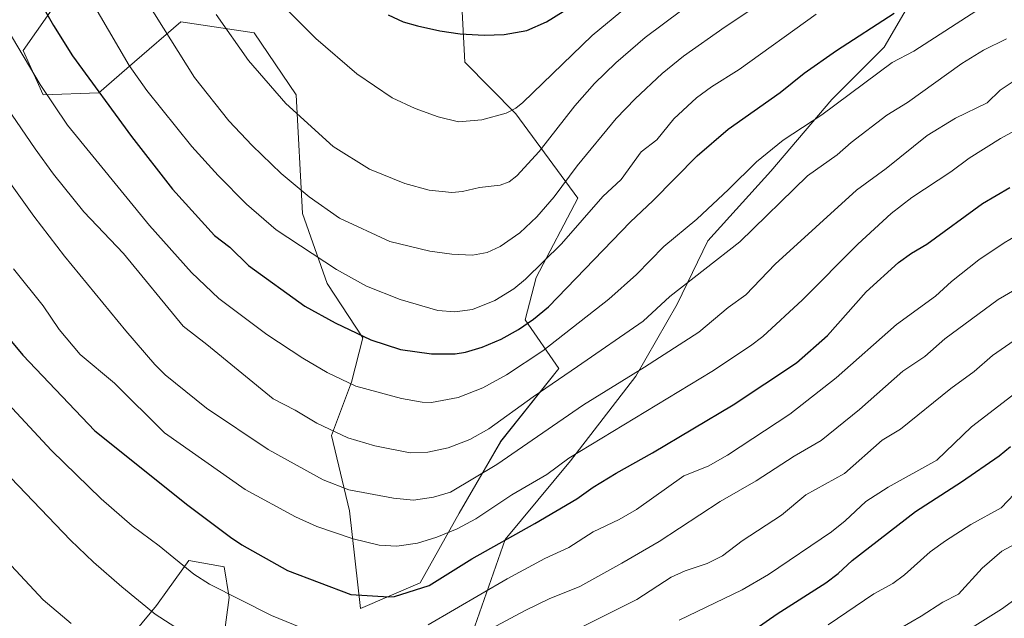
# Model space of a CAD drawing. Units: metres. Extents: x 658030 to 661483, y 4755700 to 4758092.
# Drawn here: x 658202 to 658468, y 4756717 to 4756879 of the extents above; entities that cross this region are included whole.
import ezdxf

# ---------------------------------------------------------------- set-up
doc = ezdxf.new("R2010")
doc.units = ezdxf.units.M
doc.header["$MEASUREMENT"] = 0
for name, color, linetype, lineweight in [('Arbolado forestal CxS', 92, 'Continuous', 0), ('Curva de nivel maestra', 36, 'Continuous', 30), ('Curva de nivel normal', 36, 'Continuous', 0), ('Pastizal CxS', 92, 'Continuous', 0)]:
    doc.layers.add(name, color=color, linetype=linetype, lineweight=lineweight)

# ---------------------------------------------------------------- blocks, each defined once
blk = doc.blocks.new('*U151')
at = {"layer": 'Pastizal CxS', "color": 92, "linetype": 'Continuous', "lineweight": 0}
blk.add_polyline3d([(658321.4725, 4756886.5847, 1426.9406), (658322.4181, 4756867.6569, 1422.76), (658336.2407, 4756853.6839, 1418.0744), (658353.0349, 4756830.8759, 1405.2646), (658341.7287, 4756809.4261, 1402.039), (658338.7557, 4756797.9425, 1398.0161), (658347.8813, 4756784.7613, 1388.9894), (658332.1533, 4756765.0707, 1385.111), (658320.9551, 4756745.6209, 1379.5527), (658310.3461, 4756726.7603, 1373.5038), (658294.2503, 4756719.8405, 1372.3962), (658291.2515, 4756746.2491, 1381.629), (658286.4541, 4756766.6561, 1388.628), (658291.8521, 4756781.0609, 1394.1775), (658294.8513, 4756793.0637, 1398.9793), (658285.2289, 4756807.8157, 1402.3107), (658278.5433, 4756826.7545, 1407.4845), (658276.8577, 4756858.7863, 1415.6741), (658265.4611, 4756875.5913, 1416.8135), (658245.6677, 4756878.5923, 1411.817), (658233.1317, 4756867.7443, 1405.5137), (658223.4737, 4756859.3867, 1399.9478), (658208.4779, 4756858.7869, 1394.754), (658203.0803, 4756870.7907, 1395.4927), (658218.0765, 4756892.3975, 1405.6035)], dxfattribs=at)
blk = doc.blocks.new('*U152')
at = {"layer": 'Pastizal CxS', "color": 92, "linetype": 'Continuous', "lineweight": 0}
blk.add_polyline3d([(658227.94, 4756707.11, 1359.71), (658239.13, 4756720.64, 1365.18), (658242.1, 4756724.82, 1366.87), (658247.81, 4756732.86, 1370.25), (658257.37, 4756731.12, 1371.42), (658258.78, 4756722.88, 1369.09), (658257.09, 4756710.79, 1365.49)], dxfattribs=at)
blk = doc.blocks.new('*U157')
at = {"layer": 'Arbolado forestal CxS', "color": 92, "linetype": 'Continuous', "lineweight": 0}
blk.add_polyline3d([(658323.9015, 4756711.4361, 1362.6325), (658333.3317, 4756738.5479, 1372.7246), (658351.0139, 4756759.7655, 1377.4582), (658368.6959, 4756782.7523, 1382.402), (658379.8939, 4756802.2019, 1387.178), (658388.1461, 4756819.2937, 1390.4044), (658405.2381, 4756838.1545, 1391.4718), (658421.7411, 4756857.6031, 1393.6589), (658435.8861, 4756871.7489, 1395.0887), (658446.4951, 4756890.0195, 1399.6369)], dxfattribs=at)
blk = doc.blocks.new('*U167')
at = {"layer": 'Curva de nivel normal', "color": 36, "linetype": 'Continuous', "lineweight": 0}
for points in [[(658193.6, 4756761.54, 1365), (658215.87, 4756738.35, 1365), (658222.06, 4756732.41, 1365), (658229.67, 4756725.71, 1365), (658238.77, 4756718.37, 1365), (658249.6, 4756711.3, 1365)], [(658327.18, 4756713.14, 1365), (658338.8, 4756719.29, 1365), (658345.25, 4756722.44, 1365), (658353.52, 4756725.8, 1365), (658364.91, 4756732.14, 1365), (658375.03, 4756738.03, 1365), (658391.52, 4756748.77, 1365), (658401.25, 4756754.36, 1365), (658411.52, 4756761.1, 1365), (658418.84, 4756765.28, 1365), (658429.17, 4756773.72, 1365), (658440.87, 4756784.08, 1365), (658446.87, 4756788.08, 1365), (658452.3, 4756792.83, 1365), (658466.67, 4756803.44, 1365), (658481.32, 4756811.89, 1365)]]:
    blk.add_polyline3d(points, dxfattribs=at)
blk = doc.blocks.new('*U187')
at = {"layer": 'Curva de nivel normal', "color": 36, "linetype": 'Continuous', "lineweight": 0}
for points in [[(658196.04, 4756735.44, 1360), (658208.45, 4756722.22, 1360), (658216.04, 4756715.84, 1360)], [(658352.97, 4756714.31, 1360), (658368.97, 4756722.33, 1360), (658378.28, 4756728.38, 1360), (658382.01, 4756730.02, 1360), (658387.97, 4756732.03, 1360), (658392.1, 4756734.13, 1360), (658397.45, 4756738.18, 1360), (658408.05, 4756745.12, 1360), (658414.65, 4756750.57, 1360), (658425.09, 4756756.36, 1360), (658435.31, 4756765.38, 1360), (658440.27, 4756768.37, 1360), (658453.89, 4756779.41, 1360), (658460.16, 4756784.01, 1360), (658465.16, 4756788.35, 1360), (658472.21, 4756793.17, 1360)]]:
    blk.add_polyline3d(points, dxfattribs=at)
blk = doc.blocks.new('*U193')
at = {"layer": 'Curva de nivel normal', "color": 36, "linetype": 'Continuous', "lineweight": 0}
blk.add_polyline3d([(658472.8, 4756752.69, 1345), (658467.46, 4756747.05, 1345), (658459.28, 4756742.6, 1345), (658452.42, 4756738.2, 1345), (658448.27, 4756735.15, 1345), (658441.37, 4756728.98, 1345), (658438.21, 4756726.62, 1345), (658433.09, 4756723.82, 1345), (658420.7, 4756715.48, 1345)], dxfattribs=at)
blk = doc.blocks.new('*U203')
at = {"layer": 'Curva de nivel normal', "color": 36, "linetype": 'Continuous', "lineweight": 0}
for points in [[(658196.48, 4756777.82, 1370), (658210.73, 4756762.61, 1370), (658224.14, 4756749.51, 1370), (658232.49, 4756742.18, 1370), (658239.83, 4756736.77, 1370), (658249.2, 4756729.15, 1370), (658253.46, 4756726.4, 1370), (658270.19, 4756718, 1370), (658283.66, 4756712.45, 1370)], [(658312.54, 4756715.45, 1370), (658333.92, 4756727.92, 1370), (658344.07, 4756733.42, 1370), (658350.6, 4756736.4, 1370), (658357.2, 4756740.58, 1370), (658364.18, 4756743.94, 1370), (658368.86, 4756746.62, 1370), (658381.67, 4756755.78, 1370), (658388.22, 4756758.38, 1370), (658393.5, 4756761.32, 1370), (658410.38, 4756772.43, 1370), (658422.86, 4756782.3, 1370), (658439.23, 4756796.65, 1370), (658449.75, 4756804.36, 1370), (658454.1, 4756808.31, 1370), (658461.49, 4756814.19, 1370), (658468.27, 4756818.8, 1370), (658475.93, 4756823.29, 1370)]]:
    blk.add_polyline3d(points, dxfattribs=at)
blk = doc.blocks.new('*U213')
at = {"layer": 'Curva de nivel normal', "color": 36, "linetype": 'Continuous', "lineweight": 0}
blk.add_polyline3d([(658380.43, 4756716.69, 1355), (658397.41, 4756724.93, 1355), (658404.6, 4756729.08, 1355), (658421.62, 4756740.62, 1355), (658425.35, 4756743.58, 1355), (658430.9, 4756748.84, 1355), (658436.89, 4756752.67, 1355), (658450.07, 4756760.03, 1355), (658459.48, 4756769.04, 1355), (658472.75, 4756779.17, 1355)], dxfattribs=at)
blk = doc.blocks.new('*U221')
at = {"layer": 'Curva de nivel normal', "color": 36, "linetype": 'Continuous', "lineweight": 0}
blk.add_polyline3d([(658440.28, 4756714.58, 1340), (658445.88, 4756717.76, 1340), (658451.68, 4756721.56, 1340), (658455.96, 4756723.77, 1340), (658462.37, 4756730.76, 1340), (658467.64, 4756735.33, 1340), (658472.54, 4756738.02, 1340)], dxfattribs=at)
blk = doc.blocks.new('*U229')
at = {"layer": 'Curva de nivel normal', "color": 36, "linetype": 'Continuous', "lineweight": 0}
blk.add_polyline3d([(658475.75, 4756725.67, 1335), (658467.58, 4756719.64, 1335), (658453.43, 4756710.85, 1335)], dxfattribs=at)
blk = doc.blocks.new('*U240')
at = {"layer": 'Curva de nivel maestra', "color": 36, "linetype": 'Continuous', "lineweight": 30}
blk.add_polyline3d([(658400.09, 4756713.62, 1350), (658406.92, 4756718.46, 1350), (658420.05, 4756726.84, 1350), (658423.38, 4756729.37, 1350), (658427.21, 4756732.88, 1350), (658444.28, 4756746.1, 1350), (658456.74, 4756754.1, 1350), (658466.93, 4756761.16, 1350), (658470.03, 4756763.67, 1350)], dxfattribs=at)

msp = doc.modelspace()

# ---------------------------------------------------------------- linework, layer by layer
at = {"layer": 'Arbolado forestal CxS', "color": 92, "linetype": 'Continuous', "lineweight": 0}
for points in [[(658474.8, 4756975.82, 1427.26), (658481.4, 4756951.21, 1417.13), (658480.2, 4756922.4, 1405.96), (658470, 4756919.4, 1405.78), (658460.05, 4756904.75, 1401.05), (658446.5, 4756890.02, 1399.64), (658435.89, 4756871.75, 1395.09), (658421.74, 4756857.6, 1393.66), (658405.24, 4756838.15, 1391.47), (658388.15, 4756819.29, 1390.4), (658379.89, 4756802.2, 1387.18), (658368.7, 4756782.75, 1382.4), (658351.01, 4756759.77, 1377.46), (658333.33, 4756738.55, 1372.72), (658323.9, 4756711.44, 1362.63), (658320.95, 4756693.75, 1355.88), (658337.32, 4756680.75, 1348.05), (658340.37, 4756663.1, 1341.07), (658337.53, 4756648.91, 1336.39), (658326.18, 4756630.92, 1331.3)], [(658474.8, 4756975.82, 1427.26), (658481.4, 4756951.21, 1417.13), (658480.2, 4756922.4, 1405.96), (658470, 4756919.4, 1405.78), (658460.05, 4756904.75, 1401.05), (658446.5, 4756890.02, 1399.64), (658435.89, 4756871.75, 1395.09), (658421.74, 4756857.6, 1393.66), (658405.24, 4756838.15, 1391.47), (658388.15, 4756819.29, 1390.4), (658379.89, 4756802.2, 1387.18), (658368.7, 4756782.75, 1382.4), (658351.01, 4756759.77, 1377.46), (658333.33, 4756738.55, 1372.72), (658323.9, 4756711.44, 1362.63), (658320.95, 4756693.75, 1355.88), (658337.32, 4756680.75, 1348.05), (658340.37, 4756663.1, 1341.07), (658337.53, 4756648.91, 1336.39), (658326.18, 4756630.92, 1331.3)], [(658218.08, 4756892.4, 1405.6), (658203.08, 4756870.79, 1395.49), (658208.48, 4756858.79, 1394.75), (658223.47, 4756859.39, 1399.95), (658233.13, 4756867.74, 1405.51), (658245.67, 4756878.59, 1411.82), (658265.46, 4756875.59, 1416.81), (658276.86, 4756858.79, 1415.67), (658278.54, 4756826.75, 1407.48), (658285.23, 4756807.82, 1402.31), (658294.85, 4756793.06, 1398.98), (658291.85, 4756781.06, 1394.18), (658286.45, 4756766.66, 1388.63), (658291.25, 4756746.25, 1381.63), (658294.25, 4756719.84, 1372.4), (658310.35, 4756726.76, 1373.5), (658320.96, 4756745.62, 1379.55), (658332.15, 4756765.07, 1385.11), (658347.88, 4756784.76, 1388.99), (658338.76, 4756797.94, 1398.02), (658341.73, 4756809.43, 1402.04), (658353.03, 4756830.88, 1405.26), (658336.24, 4756853.68, 1418.07), (658322.42, 4756867.66, 1422.76), (658321.47, 4756886.58, 1426.94)], [(658321.47, 4756886.58, 1426.94), (658322.42, 4756867.66, 1422.76), (658336.24, 4756853.68, 1418.07), (658353.03, 4756830.88, 1405.26), (658341.73, 4756809.43, 1402.04), (658338.76, 4756797.94, 1398.02), (658347.88, 4756784.76, 1388.99), (658332.15, 4756765.07, 1385.11), (658320.96, 4756745.62, 1379.55), (658310.35, 4756726.76, 1373.5), (658294.25, 4756719.84, 1372.4), (658291.25, 4756746.25, 1381.63), (658286.45, 4756766.66, 1388.63), (658291.85, 4756781.06, 1394.18), (658294.85, 4756793.06, 1398.98), (658285.23, 4756807.82, 1402.31), (658278.54, 4756826.75, 1407.48), (658276.86, 4756858.79, 1415.67), (658265.46, 4756875.59, 1416.81), (658245.67, 4756878.59, 1411.82), (658233.13, 4756867.74, 1405.51), (658223.47, 4756859.39, 1399.95), (658208.48, 4756858.79, 1394.75), (658203.08, 4756870.79, 1395.49), (658218.08, 4756892.4, 1405.6)], [(658446.5, 4756890.02, 1399.64), (658435.89, 4756871.75, 1395.09), (658421.74, 4756857.6, 1393.66), (658405.24, 4756838.15, 1391.47), (658388.15, 4756819.29, 1390.4), (658379.89, 4756802.2, 1387.18), (658368.7, 4756782.75, 1382.4), (658351.01, 4756759.77, 1377.46), (658333.33, 4756738.55, 1372.72), (658323.9, 4756711.44, 1362.63)], [(658181.11, 4756769.18, 1363.22), (658180.08, 4756755.82, 1360.02), (658186.87, 4756731.17, 1356.53), (658198.01, 4756711.67, 1354.54), (658216.62, 4756700.56, 1355.79), (658227.94, 4756707.11, 1359.71), (658239.13, 4756720.64, 1365.18), (658242.1, 4756724.82, 1366.87), (658247.81, 4756732.86, 1370.25), (658257.37, 4756731.12, 1371.42), (658258.78, 4756722.88, 1369.09), (658257.09, 4756710.79, 1365.49), (658262.57, 4756688.65, 1359.96), (658268.76, 4756661.45, 1351.64), (658268.7, 4756629.05, 1340.56), (658283.62, 4756611.52, 1333.34), (658301.68, 4756595.96, 1323.24), (658317.44, 4756616.39, 1327.58), (658326.18, 4756630.92, 1331.3)], [(658257.09, 4756710.79, 1365.49), (658258.78, 4756722.88, 1369.09), (658257.37, 4756731.12, 1371.42), (658247.81, 4756732.86, 1370.25), (658242.1, 4756724.82, 1366.87), (658239.13, 4756720.64, 1365.18), (658227.94, 4756707.11, 1359.71)]]:
    msp.add_polyline3d(points, dxfattribs=at)
at = {"layer": 'Curva de nivel maestra', "color": 36, "linetype": 'Continuous', "lineweight": 30}
for points in [[(658206.48, 4756886.04, 1400), (658211.24, 4756877.58, 1400), (658216.41, 4756869.36, 1400), (658232.31, 4756847.52, 1400), (658243.39, 4756833.32, 1400), (658254.75, 4756820.76, 1400), (658258.92, 4756817.66, 1400), (658263.98, 4756812.65, 1400), (658279.23, 4756801.65, 1400), (658287.37, 4756797.14, 1400), (658297.05, 4756792.52, 1400), (658305.07, 4756789.91, 1400), (658313.45, 4756788.72, 1400), (658319.84, 4756788.79, 1400), (658322.66, 4756789.24, 1400), (658327.17, 4756790.56, 1400), (658332.27, 4756792.77, 1400), (658336.95, 4756795.34, 1400), (658341.06, 4756798.14, 1400), (658345.09, 4756801.43, 1400), (658367.23, 4756824.5, 1400), (658373.27, 4756830.17, 1400), (658385.28, 4756842.31, 1400), (658393.65, 4756849.53, 1400), (658407.72, 4756859.43, 1400), (658414.23, 4756864.68, 1400), (658423, 4756870.79, 1400), (658438.56, 4756880.93, 1400)], [(658301.7, 4756880.44, 1425), (658305.76, 4756878.56, 1425), (658309.67, 4756877.5, 1425), (658315.67, 4756876.12, 1425), (658321.19, 4756875.33, 1425), (658327.72, 4756874.99, 1425), (658333.13, 4756875.12, 1425), (658339.22, 4756876.2, 1425), (658344.59, 4756878.56, 1425), (658349.01, 4756881.42, 1425)], [(658199.02, 4756793.22, 1375), (658202.94, 4756788.42, 1375), (658222.43, 4756767.89, 1375), (658247.58, 4756747.85, 1375), (658259.06, 4756739.17, 1375), (658262.12, 4756737.09, 1375), (658274.5, 4756730.18, 1375), (658291.68, 4756723.66, 1375), (658301.91, 4756722.98, 1375), (658303.47, 4756723.13, 1375), (658312.83, 4756726.09, 1375), (658324.36, 4756733.26, 1375), (658341.39, 4756742.89, 1375), (658352.72, 4756749.49, 1375), (658357.17, 4756752.66, 1375), (658363.35, 4756756.49, 1375), (658373.18, 4756761.98, 1375), (658395.06, 4756774.96, 1375), (658412.11, 4756786.31, 1375), (658420.5, 4756793.71, 1375), (658431.01, 4756805.5, 1375), (658439.7, 4756813.43, 1375), (658443.22, 4756815.97, 1375), (658447.42, 4756818.43, 1375), (658462.45, 4756829.44, 1375), (658469.79, 4756833.75, 1375)]]:
    msp.add_polyline3d(points, dxfattribs=at)
at = {"layer": 'Curva de nivel normal', "color": 36, "linetype": 'Continuous', "lineweight": 0}
for points in [[(658236.61, 4756883.87, 1410), (658249.34, 4756863.51, 1410), (658258.63, 4756851.81, 1410), (658264.92, 4756845.1, 1410), (658272.84, 4756837.51, 1410), (658280.4, 4756831.27, 1410), (658288.55, 4756825.46, 1410), (658302.19, 4756819.15, 1410), (658313.01, 4756816.5, 1410), (658318.97, 4756815.71, 1410), (658324.53, 4756815.47, 1410), (658328.47, 4756816.2, 1410), (658332.01, 4756817.77, 1410), (658337.35, 4756821.51, 1410), (658341.91, 4756825.86, 1410), (658346.58, 4756831.27, 1410), (658352.84, 4756839.58, 1410), (658363.41, 4756852.39, 1410), (658368.52, 4756857.75, 1410), (658375.86, 4756864.61, 1410), (658381.63, 4756869.29, 1410), (658392.82, 4756877.27, 1410), (658422.82, 4756897.19, 1410)], [(658463.72, 4756883.44, 1395), (658443.88, 4756870.66, 1395), (658437.99, 4756867.59, 1395), (658418.97, 4756853.41, 1395), (658408.52, 4756846.53, 1395), (658401.35, 4756840.74, 1395), (658393.78, 4756833.2, 1395), (658385.21, 4756825.22, 1395), (658376.23, 4756817.81, 1395), (658368.85, 4756810.25, 1395), (658361.41, 4756803.55, 1395), (658343.52, 4756789.57, 1395), (658333.72, 4756783.04, 1395), (658327.36, 4756779.58, 1395), (658320.63, 4756776.98, 1395), (658313.42, 4756775.63, 1395), (658310.97, 4756775.72, 1395), (658305.37, 4756776.66, 1395), (658293, 4756780.04, 1395), (658285.23, 4756783.71, 1395), (658278.63, 4756787.59, 1395), (658268.96, 4756793.98, 1395), (658255.94, 4756803.72, 1395), (658248.56, 4756810.8, 1395), (658237.18, 4756823.45, 1395), (658215.03, 4756850.61, 1395), (658207.64, 4756861.59, 1395), (658191.16, 4756889.36, 1395)], [(658417.43, 4756880.62, 1405), (658396.65, 4756865.7, 1405), (658389.16, 4756861.01, 1405), (658385.11, 4756858.03, 1405), (658378.97, 4756852.32, 1405), (658374.35, 4756846.66, 1405), (658370.12, 4756843.4, 1405), (658364.71, 4756835.92, 1405), (658359.81, 4756831.32, 1405), (658348.62, 4756818.51, 1405), (658338.89, 4756809, 1405), (658335.73, 4756806.35, 1405), (658330.55, 4756803.2, 1405), (658324.53, 4756800.75, 1405), (658319.73, 4756800.11, 1405), (658315.16, 4756800.47, 1405), (658304.94, 4756803.44, 1405), (658295.89, 4756807.03, 1405), (658287.79, 4756811.6, 1405), (658271.49, 4756822.31, 1405), (658263.44, 4756829.28, 1405), (658255.72, 4756837, 1405), (658248.68, 4756844.89, 1405), (658236.48, 4756860.03, 1405), (658231.72, 4756866.74, 1405), (658218.4, 4756889.65, 1405)], [(658255.18, 4756880.55, 1415), (658263.95, 4756868.1, 1415), (658274.05, 4756856.49, 1415), (658286.86, 4756844.82, 1415), (658296.67, 4756838.68, 1415), (658306.27, 4756834.87, 1415), (658312.83, 4756833.04, 1415), (658318.97, 4756832.42, 1415), (658321.79, 4756832.64, 1415), (658326.43, 4756833.76, 1415), (658332.02, 4756834.38, 1415), (658334.48, 4756835.27, 1415), (658336.5, 4756836.96, 1415), (658342.58, 4756843.47, 1415), (658352.17, 4756855.83, 1415), (658357.54, 4756861.94, 1415), (658363.25, 4756867.51, 1415), (658371.26, 4756874.32, 1415), (658386.08, 4756885.48, 1415)], [(658274.54, 4756881.74, 1420), (658282.14, 4756874.04, 1420), (658293.28, 4756864.53, 1420), (658302.83, 4756857.98, 1420), (658309.01, 4756855.09, 1420), (658315.26, 4756852.84, 1420), (658320.76, 4756851.57, 1420), (658327.04, 4756852.04, 1420), (658333.6, 4756853.86, 1420), (658336.24, 4756855.18, 1420), (658338.12, 4756856.76, 1420), (658356.86, 4756874.84, 1420), (658370.3, 4756886.02, 1420)], [(658194.92, 4756860.69, 1390), (658206.32, 4756844.25, 1390), (658211.26, 4756837.36, 1390), (658219.47, 4756827.2, 1390), (658230.15, 4756815.89, 1390), (658246.27, 4756796.21, 1390), (658252.71, 4756791.32, 1390), (658270.65, 4756776.59, 1390), (658276.62, 4756773.52, 1390), (658282.45, 4756770.02, 1390), (658290.79, 4756766.03, 1390), (658298.14, 4756763.83, 1390), (658307.71, 4756762, 1390), (658312.5, 4756762.17, 1390), (658317.94, 4756763.36, 1390), (658323.8, 4756765.62, 1390), (658328.95, 4756768.47, 1390), (658340.94, 4756777.15, 1390), (658352.95, 4756785.33, 1390), (658370.67, 4756797.63, 1390), (658377.94, 4756804.25, 1390), (658396.82, 4756819.1, 1390), (658415.16, 4756836.88, 1390), (658423.16, 4756842.62, 1390), (658426.95, 4756845.96, 1390), (658436.61, 4756853.3, 1390), (658442.16, 4756856.76, 1390), (658456.88, 4756867.35, 1390), (658462.75, 4756870.89, 1390), (658468.96, 4756873.94, 1390)], [(658187.98, 4756850.96, 1385), (658205.89, 4756826.04, 1385), (658214.22, 4756815.17, 1385), (658230.8, 4756795, 1385), (658238.63, 4756785.84, 1385), (658241.46, 4756783.11, 1385), (658252.58, 4756774.1, 1385), (658269.32, 4756762.86, 1385), (658284.14, 4756754.63, 1385), (658291.08, 4756751.95, 1385), (658303.19, 4756749.74, 1385), (658308.57, 4756749.13, 1385), (658314, 4756749.98, 1385), (658318.6, 4756751.37, 1385), (658331.09, 4756758.86, 1385), (658354.55, 4756774.96, 1385), (658371.03, 4756785.13, 1385), (658385.76, 4756794.66, 1385), (658393.64, 4756801.3, 1385), (658398.47, 4756804.75, 1385), (658406.38, 4756813.02, 1385), (658428.4, 4756833.08, 1385), (658436.4, 4756838.89, 1385), (658447.47, 4756847.85, 1385), (658455.17, 4756852.54, 1385), (658463.74, 4756856.69, 1385), (658467.19, 4756860.07, 1385), (658479.12, 4756868.03, 1385)], [(658477.65, 4756852.72, 1380), (658467.3, 4756847.03, 1380), (658458.8, 4756841.68, 1380), (658453.92, 4756838.02, 1380), (658443.34, 4756831.08, 1380), (658437.74, 4756826.68, 1380), (658428.71, 4756818.44, 1380), (658413.76, 4756803.4, 1380), (658403.06, 4756793.49, 1380), (658399.67, 4756790.89, 1380), (658389.28, 4756783.98, 1380), (658350.54, 4756760.54, 1380), (658344.61, 4756756.15, 1380), (658335.19, 4756750.57, 1380), (658325.47, 4756744.13, 1380), (658320.36, 4756741.42, 1380), (658314.9, 4756739.13, 1380), (658309.64, 4756737.54, 1380), (658304.05, 4756736.73, 1380), (658299.29, 4756737.02, 1380), (658292.23, 4756738.71, 1380), (658282.47, 4756742.08, 1380), (658276.66, 4756744.62, 1380), (658263.02, 4756752.04, 1380), (658241.29, 4756767.36, 1380), (658227.74, 4756780.84, 1380), (658218.47, 4756788.59, 1380), (658212.73, 4756795.31, 1380), (658208.45, 4756801.71, 1380), (658200.43, 4756811.74, 1380)]]:
    msp.add_polyline3d(points, dxfattribs=at)
at = {"layer": 'Pastizal CxS', "color": 92, "linetype": 'Continuous', "lineweight": 0}
for points in [[(658321.47, 4756886.58, 1426.94), (658322.42, 4756867.66, 1422.76), (658336.24, 4756853.68, 1418.07), (658353.03, 4756830.88, 1405.26), (658341.73, 4756809.43, 1402.04), (658338.76, 4756797.94, 1398.02), (658347.88, 4756784.76, 1388.99), (658332.15, 4756765.07, 1385.11), (658320.96, 4756745.62, 1379.55), (658310.35, 4756726.76, 1373.5), (658294.25, 4756719.84, 1372.4), (658291.25, 4756746.25, 1381.63), (658286.45, 4756766.66, 1388.63), (658291.85, 4756781.06, 1394.18), (658294.85, 4756793.06, 1398.98), (658285.23, 4756807.82, 1402.31), (658278.54, 4756826.75, 1407.48), (658276.86, 4756858.79, 1415.67), (658265.46, 4756875.59, 1416.81), (658245.67, 4756878.59, 1411.82), (658233.13, 4756867.74, 1405.51), (658223.47, 4756859.39, 1399.95), (658208.48, 4756858.79, 1394.75), (658203.08, 4756870.79, 1395.49), (658218.08, 4756892.4, 1405.6)], [(658181.11, 4756769.18, 1363.22), (658180.08, 4756755.82, 1360.02), (658186.87, 4756731.17, 1356.53), (658198.01, 4756711.67, 1354.54), (658216.62, 4756700.56, 1355.79), (658227.94, 4756707.11, 1359.71), (658239.13, 4756720.64, 1365.18), (658242.1, 4756724.82, 1366.87), (658247.81, 4756732.86, 1370.25), (658257.37, 4756731.12, 1371.42), (658258.78, 4756722.88, 1369.09), (658257.09, 4756710.79, 1365.49), (658262.57, 4756688.65, 1359.96), (658268.76, 4756661.45, 1351.64), (658268.7, 4756629.05, 1340.56), (658283.62, 4756611.52, 1333.34), (658301.68, 4756595.96, 1323.24), (658317.44, 4756616.39, 1327.58), (658326.18, 4756630.92, 1331.3)]]:
    msp.add_polyline3d(points, dxfattribs=at)

# ---------------------------------------------------------------- block references
at = {"layer": 'Arbolado forestal CxS', "color": 92, "linetype": 'Continuous', "lineweight": 0}
msp.add_blockref('*U157', (0, 0), dxfattribs=at)
at = {"layer": 'Curva de nivel maestra', "color": 36, "linetype": 'Continuous', "lineweight": 30}
msp.add_blockref('*U240', (0, 0), dxfattribs=at)
at = {"layer": 'Curva de nivel normal', "color": 36, "linetype": 'Continuous', "lineweight": 0}
for name in ['*U229', '*U221', '*U193', '*U213', '*U187', '*U167', '*U203']:
    msp.add_blockref(name, (0, 0), dxfattribs=at)
at = {"layer": 'Pastizal CxS', "color": 92, "linetype": 'Continuous', "lineweight": 0}
for name in ['*U151', '*U152']:
    msp.add_blockref(name, (0, 0), dxfattribs=at)

doc.saveas('drawing.dxf')
